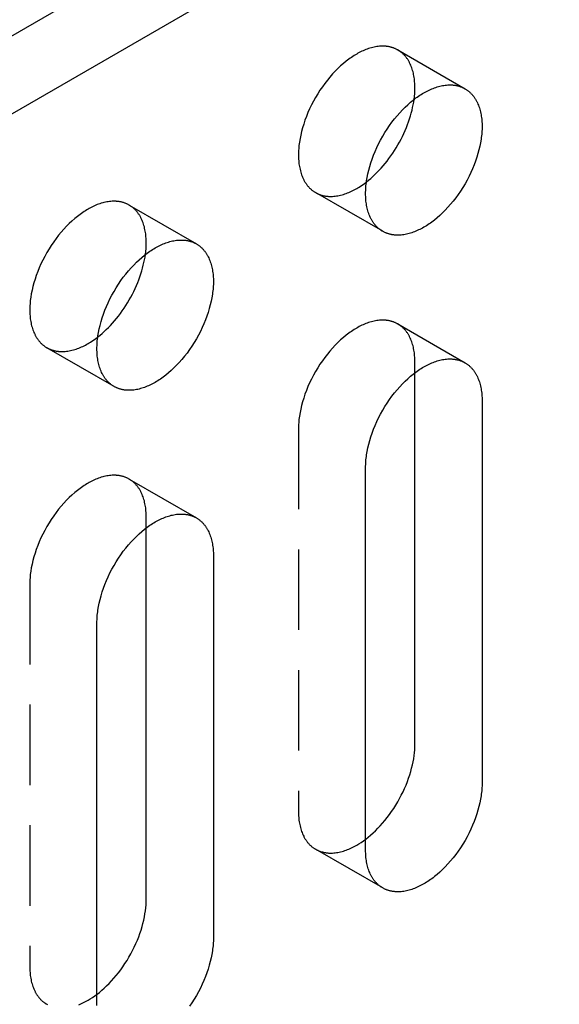
# Model space of a CAD drawing. Units: millimetres. Extents: x 1714 to 2317, y -487 to -327.
# Drawn here: x 2175 to 2192, y -413 to -382 of the extents above; entities that cross this region are included whole.
import ezdxf

# ---------------------------------------------------------------- set-up
doc = ezdxf.new("R2010")
doc.units = ezdxf.units.MM
doc.header["$LTSCALE"] = 0.2
doc.linetypes.add('STRICHLINIE', pattern=[19.05, 12.7, -6.35])
doc.layers.add('GIP_Hidden', color=8, linetype='STRICHLINIE')
doc.layers.add('GIP_Visible', color=7, linetype='Continuous')

# ---------------------------------------------------------------- blocks, each defined once
blk = doc.blocks.new('VECO-A-H3-85-160-60_RL_Iso')
at = {"layer": 'GIP_Hidden'}
for points in [[(26.756, 104.314), (26.739, 104.323), (26.722, 104.332), (26.704, 104.341), (26.687, 104.35), (26.669, 104.358), (26.651, 104.365), (26.633, 104.372), (26.615, 104.379), (26.596, 104.386), (26.577, 104.392), (26.559, 104.397), (26.54, 104.403), (26.52, 104.407), (26.501, 104.412), (26.482, 104.416), (26.462, 104.42), (26.442, 104.423), (26.422, 104.426), (26.402, 104.428), (26.382, 104.431), (26.362, 104.432), (26.341, 104.434), (26.321, 104.435), (26.3, 104.435), (26.28, 104.436), (26.259, 104.435), (26.238, 104.435), (26.217, 104.434), (26.175, 104.431), (26.133, 104.427), (26.09, 104.421), (26.047, 104.414), (26.005, 104.405), (25.962, 104.395), (25.919, 104.384), (25.876, 104.371), (25.833, 104.358), (25.79, 104.343), (25.748, 104.327), (25.705, 104.309), (25.663, 104.291), (25.621, 104.272), (25.579, 104.251), (25.538, 104.23), (25.497, 104.208), (25.456, 104.185), (25.415, 104.161), (25.374, 104.136), (25.332, 104.109), (25.291, 104.081), (25.249, 104.052), (25.206, 104.021), (25.164, 103.989), (25.121, 103.956), (25.036, 103.886), (24.95, 103.811), (24.864, 103.731), (24.779, 103.645), (24.695, 103.555), (24.611, 103.46), (24.53, 103.361), (24.45, 103.258), (24.372, 103.151), (24.297, 103.041), (24.225, 102.928), (24.156, 102.813), (24.09, 102.695), (24.029, 102.576), (23.971, 102.456), (23.917, 102.335), (23.868, 102.215), (23.823, 102.094), (23.782, 101.975), (23.746, 101.857), (23.715, 101.74), (23.688, 101.626), (23.666, 101.514), (23.648, 101.405), (23.641, 101.351), (23.634, 101.299), (23.629, 101.247), (23.625, 101.196), (23.622, 101.146), (23.619, 101.096), (23.618, 101.048), (23.617, 101.001), (23.618, 100.954), (23.619, 100.907), (23.622, 100.86), (23.625, 100.814), (23.629, 100.768), (23.634, 100.722), (23.641, 100.677), (23.648, 100.632), (23.656, 100.588), (23.666, 100.544), (23.677, 100.5), (23.688, 100.457), (23.701, 100.415), (23.715, 100.374), (23.73, 100.333), (23.746, 100.294), (23.764, 100.255), (23.782, 100.217), (23.792, 100.198), (23.802, 100.18), (23.812, 100.162), (23.823, 100.144), (23.834, 100.127), (23.845, 100.109), (23.856, 100.092), (23.868, 100.076), (23.88, 100.059), (23.892, 100.043), (23.904, 100.027), (23.917, 100.012), (23.93, 99.997), (23.943, 99.982), (23.957, 99.967), (23.971, 99.953), (23.985, 99.939), (23.999, 99.926), (24.014, 99.913), (24.029, 99.9), (24.044, 99.887), (24.059, 99.875), (24.075, 99.864), (24.09, 99.852), (24.106, 99.841), (24.123, 99.831), (24.139, 99.82), (24.156, 99.81)], [(27.294, 103.124), (27.294, 103.17), (27.292, 103.217), (27.29, 103.264), (27.287, 103.31), (27.283, 103.356), (27.277, 103.402), (27.271, 103.447), (27.264, 103.492), (27.255, 103.537), (27.246, 103.581), (27.235, 103.624), (27.223, 103.667), (27.211, 103.709), (27.197, 103.75), (27.181, 103.791), (27.165, 103.83), (27.148, 103.869), (27.129, 103.907), (27.12, 103.926), (27.11, 103.944), (27.099, 103.962), (27.089, 103.98), (27.078, 103.998), (27.067, 104.015), (27.056, 104.032), (27.044, 104.048), (27.032, 104.065), (27.02, 104.081), (27.007, 104.097), (26.995, 104.112), (26.982, 104.127), (26.968, 104.142), (26.955, 104.157), (26.941, 104.171), (26.927, 104.185), (26.913, 104.198), (26.898, 104.211), (26.883, 104.224), (26.868, 104.237), (26.853, 104.249), (26.837, 104.261), (26.821, 104.272), (26.805, 104.283), (26.789, 104.294), (26.773, 104.304), (26.756, 104.314)], [(26.756, 104.314), (28.877, 103.089)], [(27.268, 102.752), (27.28, 102.849), (27.288, 102.944), (27.293, 103.035), (27.294, 103.08), (27.294, 103.124)], [(24.156, 99.81), (24.173, 99.801), (24.19, 99.792), (24.207, 99.783), (24.225, 99.775), (24.243, 99.767), (24.261, 99.759), (24.279, 99.752), (24.297, 99.745), (24.316, 99.738), (24.334, 99.732), (24.353, 99.727), (24.372, 99.722), (24.391, 99.717), (24.411, 99.712), (24.43, 99.708), (24.45, 99.704), (24.47, 99.701), (24.489, 99.698), (24.51, 99.696), (24.53, 99.694), (24.55, 99.692), (24.57, 99.69), (24.591, 99.689), (24.611, 99.689), (24.632, 99.689), (24.653, 99.689), (24.674, 99.689), (24.695, 99.69), (24.737, 99.693), (24.779, 99.698), (24.822, 99.703), (24.864, 99.711), (24.907, 99.719), (24.95, 99.729), (24.993, 99.74), (25.036, 99.753), (25.079, 99.767), (25.121, 99.781), (25.164, 99.798), (25.206, 99.815), (25.249, 99.833), (25.291, 99.852), (25.332, 99.873), (25.374, 99.894), (25.415, 99.916), (25.456, 99.939), (25.494, 99.962), (25.532, 99.985), (25.609, 100.035), (25.688, 100.09), (25.766, 100.149)], [(18.271, 99.415), (18.254, 99.424), (18.236, 99.433), (18.219, 99.442), (18.202, 99.451), (18.184, 99.459), (18.166, 99.466), (18.148, 99.473), (18.129, 99.48), (18.111, 99.487), (18.092, 99.493), (18.073, 99.498), (18.054, 99.504), (18.035, 99.509), (18.016, 99.513), (17.996, 99.517), (17.977, 99.521), (17.957, 99.524), (17.937, 99.527), (17.917, 99.53), (17.897, 99.532), (17.876, 99.533), (17.856, 99.535), (17.836, 99.536), (17.815, 99.536), (17.794, 99.537), (17.774, 99.536), (17.753, 99.536), (17.732, 99.535), (17.69, 99.532), (17.647, 99.528), (17.605, 99.522), (17.562, 99.515), (17.519, 99.506), (17.476, 99.496), (17.434, 99.485), (17.391, 99.472), (17.348, 99.459), (17.305, 99.444), (17.262, 99.428), (17.22, 99.41), (17.178, 99.392), (17.136, 99.373), (17.094, 99.352), (17.053, 99.331), (17.011, 99.309), (16.971, 99.286), (16.93, 99.262), (16.889, 99.237), (16.847, 99.21), (16.805, 99.182), (16.763, 99.153), (16.721, 99.122), (16.679, 99.091), (16.636, 99.057), (16.55, 98.987), (16.465, 98.912), (16.379, 98.832), (16.294, 98.746), (16.209, 98.656), (16.126, 98.561), (16.044, 98.462), (15.965, 98.359), (15.887, 98.252), (15.812, 98.142), (15.74, 98.029), (15.671, 97.914), (15.605, 97.796), (15.543, 97.677), (15.485, 97.557), (15.432, 97.436), (15.382, 97.316), (15.337, 97.195), (15.297, 97.076), (15.261, 96.958), (15.23, 96.841), (15.203, 96.727), (15.181, 96.615), (15.163, 96.506), (15.155, 96.452), (15.149, 96.4), (15.144, 96.348), (15.14, 96.297), (15.136, 96.247), (15.134, 96.197), (15.133, 96.149), (15.132, 96.102), (15.133, 96.055), (15.134, 96.008), (15.136, 95.962), (15.14, 95.915), (15.144, 95.869), (15.149, 95.823), (15.155, 95.778), (15.163, 95.733), (15.171, 95.689), (15.181, 95.645), (15.191, 95.601), (15.203, 95.558), (15.216, 95.516), (15.23, 95.475), (15.245, 95.434), (15.261, 95.395), (15.279, 95.356), (15.297, 95.318), (15.307, 95.299), (15.317, 95.281), (15.327, 95.263), (15.337, 95.245), (15.348, 95.228), (15.359, 95.21), (15.371, 95.193), (15.382, 95.177), (15.394, 95.16), (15.407, 95.144), (15.419, 95.128), (15.432, 95.113), (15.445, 95.098), (15.458, 95.083), (15.472, 95.068), (15.485, 95.054), (15.5, 95.04), (15.514, 95.027), (15.528, 95.014), (15.543, 95.001), (15.558, 94.989), (15.574, 94.976), (15.589, 94.965), (15.605, 94.953), (15.621, 94.942), (15.637, 94.932), (15.654, 94.921), (15.671, 94.911)], [(26.277, 98.586), (24.156, 99.81)], [(18.809, 98.225), (18.809, 98.271), (18.807, 98.318), (18.805, 98.365), (18.802, 98.411), (18.797, 98.457), (18.792, 98.503), (18.786, 98.548), (18.778, 98.593), (18.77, 98.638), (18.76, 98.682), (18.75, 98.725), (18.738, 98.768), (18.725, 98.81), (18.711, 98.851), (18.696, 98.892), (18.68, 98.931), (18.663, 98.97), (18.644, 99.008), (18.634, 99.027), (18.624, 99.045), (18.614, 99.063), (18.604, 99.081), (18.593, 99.099), (18.582, 99.116), (18.57, 99.133), (18.559, 99.149), (18.547, 99.166), (18.535, 99.182), (18.522, 99.198), (18.509, 99.213), (18.496, 99.228), (18.483, 99.243), (18.47, 99.258), (18.456, 99.272), (18.442, 99.286), (18.427, 99.299), (18.413, 99.312), (18.398, 99.325), (18.383, 99.338), (18.367, 99.35), (18.352, 99.362), (18.336, 99.373), (18.32, 99.384), (18.304, 99.395), (18.287, 99.405), (18.271, 99.415)], [(18.271, 99.415), (20.392, 98.19)], [(18.783, 97.853), (18.795, 97.95), (18.803, 98.045), (18.807, 98.136), (18.809, 98.181), (18.809, 98.225)], [(26.756, 95.659), (26.739, 95.668), (26.722, 95.678), (26.704, 95.686), (26.687, 95.695), (26.669, 95.703), (26.651, 95.71), (26.633, 95.718), (26.615, 95.724), (26.596, 95.731), (26.577, 95.737), (26.559, 95.742), (26.54, 95.748), (26.52, 95.753), (26.501, 95.757), (26.482, 95.761), (26.462, 95.765), (26.442, 95.768), (26.422, 95.771), (26.402, 95.774), (26.382, 95.776), (26.362, 95.778), (26.341, 95.779), (26.321, 95.78), (26.3, 95.78), (26.28, 95.781), (26.259, 95.781), (26.238, 95.78), (26.217, 95.779), (26.175, 95.776), (26.133, 95.772), (26.09, 95.766), (26.047, 95.759), (26.005, 95.75), (25.962, 95.74), (25.919, 95.729), (25.876, 95.716), (25.833, 95.703), (25.79, 95.688), (25.748, 95.672), (25.705, 95.654), (25.663, 95.636), (25.621, 95.617), (25.579, 95.597), (25.538, 95.575), (25.497, 95.553), (25.456, 95.53), (25.415, 95.506), (25.374, 95.481), (25.332, 95.454), (25.291, 95.426), (25.249, 95.397), (25.206, 95.366), (25.164, 95.335), (25.121, 95.302), (25.036, 95.231), (24.95, 95.156), (24.864, 95.076), (24.779, 94.99), (24.695, 94.9), (24.611, 94.805), (24.53, 94.706), (24.45, 94.603), (24.372, 94.496), (24.297, 94.386), (24.225, 94.273), (24.156, 94.158), (24.09, 94.04), (24.029, 93.921), (23.971, 93.801), (23.917, 93.68), (23.868, 93.56), (23.823, 93.439), (23.782, 93.32), (23.746, 93.202), (23.715, 93.085), (23.688, 92.971), (23.666, 92.859), (23.648, 92.75), (23.641, 92.696), (23.634, 92.644), (23.629, 92.592), (23.625, 92.541), (23.622, 92.491), (23.619, 92.441), (23.618, 92.393), (23.617, 92.346)], [(27.294, 94.469), (27.294, 94.516), (27.292, 94.562), (27.29, 94.609), (27.287, 94.655), (27.283, 94.701), (27.277, 94.747), (27.271, 94.792), (27.264, 94.837), (27.255, 94.882), (27.246, 94.926), (27.235, 94.969), (27.223, 95.012), (27.211, 95.054), (27.197, 95.095), (27.181, 95.136), (27.165, 95.176), (27.148, 95.214), (27.129, 95.252), (27.12, 95.271), (27.11, 95.289), (27.099, 95.307), (27.089, 95.325), (27.078, 95.343), (27.067, 95.36), (27.056, 95.377), (27.044, 95.394), (27.032, 95.41), (27.02, 95.426), (27.007, 95.442), (26.995, 95.457), (26.982, 95.472), (26.968, 95.487), (26.955, 95.502), (26.941, 95.516), (26.927, 95.53), (26.913, 95.543), (26.898, 95.557), (26.883, 95.569), (26.868, 95.582), (26.853, 95.594), (26.837, 95.606), (26.821, 95.617), (26.805, 95.628), (26.789, 95.639), (26.773, 95.649), (26.756, 95.659)], [(26.756, 95.659), (28.877, 94.434)], [(15.671, 94.911), (15.687, 94.902), (15.705, 94.893), (15.722, 94.884), (15.74, 94.876), (15.757, 94.868), (15.775, 94.86), (15.793, 94.853), (15.812, 94.846), (15.83, 94.84), (15.849, 94.833), (15.868, 94.828), (15.887, 94.823), (15.906, 94.818), (15.925, 94.813), (15.945, 94.809), (15.965, 94.805), (15.984, 94.802), (16.004, 94.799), (16.024, 94.797), (16.044, 94.795), (16.065, 94.793), (16.085, 94.791), (16.106, 94.79), (16.126, 94.79), (16.147, 94.79), (16.168, 94.79), (16.188, 94.79), (16.209, 94.791), (16.252, 94.794), (16.294, 94.799), (16.336, 94.804), (16.379, 94.812), (16.422, 94.82), (16.465, 94.83), (16.508, 94.841), (16.55, 94.854), (16.593, 94.868), (16.636, 94.882), (16.679, 94.899), (16.721, 94.916), (16.763, 94.934), (16.805, 94.953), (16.847, 94.974), (16.889, 94.995), (16.93, 95.017), (16.971, 95.04), (17.009, 95.063), (17.048, 95.087), (17.126, 95.138), (17.205, 95.193), (17.285, 95.253)], [(17.792, 93.687), (15.671, 94.911)], [(27.294, 94.117), (27.294, 94.469)], [(23.617, 92.346), (23.617, 80.262)], [(18.271, 90.76), (18.254, 90.769), (18.236, 90.779), (18.219, 90.787), (18.202, 90.796), (18.184, 90.804), (18.166, 90.811), (18.148, 90.819), (18.129, 90.825), (18.111, 90.832), (18.092, 90.838), (18.073, 90.844), (18.054, 90.849), (18.035, 90.854), (18.016, 90.858), (17.996, 90.862), (17.977, 90.866), (17.957, 90.869), (17.937, 90.872), (17.917, 90.875), (17.897, 90.877), (17.876, 90.879), (17.856, 90.88), (17.836, 90.881), (17.815, 90.881), (17.794, 90.882), (17.774, 90.882), (17.753, 90.881), (17.732, 90.88), (17.69, 90.877), (17.647, 90.873), (17.605, 90.867), (17.562, 90.86), (17.519, 90.851), (17.476, 90.841), (17.434, 90.83), (17.391, 90.818), (17.348, 90.804), (17.305, 90.789), (17.262, 90.773), (17.22, 90.756), (17.178, 90.737), (17.136, 90.718), (17.094, 90.698), (17.053, 90.676), (17.011, 90.654), (16.971, 90.631), (16.93, 90.607), (16.889, 90.582), (16.847, 90.555), (16.805, 90.527), (16.763, 90.498), (16.721, 90.467), (16.679, 90.436), (16.636, 90.403), (16.55, 90.332), (16.465, 90.257), (16.379, 90.177), (16.294, 90.091), (16.209, 90.001), (16.126, 89.906), (16.044, 89.807), (15.965, 89.704), (15.887, 89.597), (15.812, 89.487), (15.74, 89.374), (15.671, 89.259), (15.605, 89.141), (15.543, 89.022), (15.485, 88.902), (15.432, 88.781), (15.382, 88.661), (15.337, 88.54), (15.297, 88.421), (15.261, 88.303), (15.23, 88.186), (15.203, 88.072), (15.181, 87.96), (15.163, 87.851), (15.155, 87.797), (15.149, 87.745), (15.144, 87.693), (15.14, 87.642), (15.136, 87.592), (15.134, 87.542), (15.133, 87.494), (15.132, 87.447)], [(18.809, 89.57), (18.809, 89.617), (18.807, 89.663), (18.805, 89.71), (18.802, 89.756), (18.797, 89.802), (18.792, 89.848), (18.786, 89.893), (18.778, 89.938), (18.77, 89.983), (18.76, 90.027), (18.75, 90.07), (18.738, 90.113), (18.725, 90.155), (18.711, 90.196), (18.696, 90.237), (18.68, 90.277), (18.663, 90.315), (18.644, 90.353), (18.634, 90.372), (18.624, 90.39), (18.614, 90.408), (18.604, 90.426), (18.593, 90.444), (18.582, 90.461), (18.57, 90.478), (18.559, 90.495), (18.547, 90.511), (18.535, 90.527), (18.522, 90.543), (18.509, 90.558), (18.496, 90.573), (18.483, 90.588), (18.47, 90.603), (18.456, 90.617), (18.442, 90.631), (18.427, 90.644), (18.413, 90.658), (18.398, 90.67), (18.383, 90.683), (18.367, 90.695), (18.352, 90.707), (18.336, 90.718), (18.32, 90.729), (18.304, 90.74), (18.287, 90.75), (18.271, 90.76)], [(18.271, 90.76), (20.392, 89.535)], [(18.809, 89.218), (18.809, 89.57)], [(15.132, 87.447), (15.132, 75.363)], [(23.617, 80.262), (23.618, 80.215), (23.619, 80.168), (23.622, 80.121), (23.625, 80.075), (23.629, 80.029), (23.634, 79.983), (23.641, 79.938), (23.648, 79.893), (23.656, 79.849), (23.666, 79.805), (23.677, 79.761), (23.688, 79.718), (23.701, 79.676), (23.715, 79.635), (23.73, 79.594), (23.746, 79.555), (23.764, 79.516), (23.782, 79.478), (23.792, 79.459), (23.802, 79.441), (23.812, 79.423), (23.823, 79.405), (23.834, 79.388), (23.845, 79.37), (23.856, 79.353), (23.868, 79.337), (23.88, 79.32), (23.892, 79.304), (23.904, 79.288), (23.917, 79.273), (23.93, 79.258), (23.943, 79.243), (23.957, 79.228), (23.971, 79.214), (23.985, 79.2), (23.999, 79.187), (24.014, 79.174), (24.029, 79.161), (24.044, 79.148), (24.059, 79.136), (24.075, 79.125), (24.09, 79.113), (24.106, 79.102), (24.123, 79.092), (24.139, 79.081), (24.156, 79.071)], [(24.156, 79.071), (24.173, 79.062), (24.19, 79.053), (24.207, 79.044), (24.225, 79.036), (24.243, 79.028), (24.261, 79.02), (24.279, 79.013), (24.297, 79.006), (24.316, 78.999), (24.334, 78.993), (24.353, 78.988), (24.372, 78.983), (24.391, 78.978), (24.411, 78.973), (24.43, 78.969), (24.45, 78.965), (24.47, 78.962), (24.489, 78.959), (24.51, 78.957), (24.53, 78.954), (24.55, 78.953), (24.57, 78.951), (24.591, 78.95), (24.611, 78.95), (24.632, 78.95), (24.653, 78.95), (24.674, 78.95), (24.695, 78.951), (24.737, 78.954), (24.779, 78.959), (24.822, 78.964), (24.864, 78.972), (24.907, 78.98), (24.95, 78.99), (24.993, 79.001), (25.036, 79.014), (25.079, 79.028), (25.121, 79.042), (25.164, 79.059), (25.206, 79.076), (25.249, 79.094), (25.291, 79.113), (25.332, 79.134), (25.374, 79.155), (25.415, 79.177), (25.456, 79.2), (25.526, 79.242), (25.598, 79.288), (25.67, 79.338), (25.743, 79.392)], [(26.277, 77.847), (24.156, 79.071)], [(15.132, 75.363), (15.133, 75.316), (15.134, 75.269), (15.136, 75.223), (15.14, 75.176), (15.144, 75.13), (15.149, 75.084), (15.155, 75.039), (15.163, 74.994), (15.171, 74.95), (15.181, 74.906), (15.191, 74.862), (15.203, 74.819), (15.216, 74.777), (15.23, 74.736), (15.245, 74.695), (15.261, 74.656), (15.279, 74.617), (15.297, 74.579), (15.307, 74.56), (15.317, 74.542), (15.327, 74.524), (15.337, 74.506), (15.348, 74.489), (15.359, 74.471), (15.371, 74.454), (15.382, 74.438), (15.394, 74.421), (15.407, 74.405), (15.419, 74.389), (15.432, 74.374), (15.445, 74.359), (15.458, 74.344), (15.472, 74.329), (15.485, 74.315), (15.5, 74.301), (15.514, 74.288), (15.528, 74.275), (15.543, 74.262), (15.558, 74.25), (15.574, 74.237), (15.589, 74.226), (15.605, 74.214), (15.621, 74.203), (15.637, 74.193), (15.654, 74.182), (15.671, 74.172)], [(15.671, 74.172), (15.687, 74.163)], [(16.679, 74.16), (16.721, 74.177), (16.763, 74.195), (16.805, 74.214), (16.847, 74.235), (16.889, 74.256), (16.93, 74.278), (16.971, 74.301), (17.04, 74.343), (17.111, 74.388), (17.182, 74.438), (17.255, 74.491)]]:
    blk.add_lwpolyline(points, dxfattribs=at)
at = {"layer": 'GIP_Visible'}
for points in [[(107.48, 158.4), (0, 96.347)], [(2.121, 95.122), (109.602, 157.176)], [(26.277, 98.586), (26.26, 98.596), (26.244, 98.606), (26.228, 98.616), (26.212, 98.628), (26.196, 98.639), (26.18, 98.651), (26.165, 98.663), (26.15, 98.675), (26.135, 98.688), (26.12, 98.701), (26.106, 98.715), (26.092, 98.729), (26.078, 98.743), (26.065, 98.757), (26.051, 98.772), (26.038, 98.787), (26.026, 98.803), (26.013, 98.818), (26.001, 98.835), (25.989, 98.851), (25.977, 98.868), (25.966, 98.885), (25.955, 98.902), (25.944, 98.919), (25.934, 98.937), (25.923, 98.955), (25.913, 98.974), (25.904, 98.992), (25.885, 99.03), (25.868, 99.069), (25.852, 99.109), (25.836, 99.149), (25.822, 99.191), (25.81, 99.233), (25.798, 99.275), (25.787, 99.319), (25.778, 99.363), (25.769, 99.407), (25.762, 99.452), (25.756, 99.498), (25.75, 99.543), (25.746, 99.589), (25.743, 99.636), (25.741, 99.682), (25.739, 99.729), (25.739, 99.776), (25.739, 99.823), (25.741, 99.872), (25.743, 99.921), (25.746, 99.971), (25.75, 100.022), (25.756, 100.074), (25.762, 100.126), (25.769, 100.18), (25.787, 100.289), (25.81, 100.401), (25.836, 100.515), (25.868, 100.632), (25.904, 100.75), (25.944, 100.869), (25.989, 100.99), (26.038, 101.111), (26.092, 101.231), (26.15, 101.351), (26.212, 101.47), (26.277, 101.588), (26.346, 101.703), (26.418, 101.816), (26.493, 101.927), (26.571, 102.033), (26.651, 102.136), (26.733, 102.236), (26.816, 102.33), (26.9, 102.42), (26.986, 102.506), (27.071, 102.586), (27.157, 102.662), (27.243, 102.732), (27.285, 102.765), (27.328, 102.797), (27.37, 102.827), (27.412, 102.856), (27.454, 102.884), (27.495, 102.911), (27.536, 102.936), (27.577, 102.96), (27.618, 102.983), (27.659, 103.005), (27.701, 103.027), (27.742, 103.047), (27.784, 103.066), (27.827, 103.085), (27.869, 103.102), (27.912, 103.118), (27.954, 103.133), (27.997, 103.147), (28.04, 103.159), (28.083, 103.17), (28.126, 103.18), (28.169, 103.189), (28.211, 103.196), (28.254, 103.202), (28.296, 103.206), (28.338, 103.209), (28.359, 103.21), (28.38, 103.211), (28.401, 103.211), (28.422, 103.211), (28.442, 103.21), (28.463, 103.209), (28.483, 103.208), (28.503, 103.206), (28.523, 103.204), (28.544, 103.201), (28.563, 103.198), (28.583, 103.195), (28.603, 103.191), (28.622, 103.187), (28.642, 103.183), (28.661, 103.178), (28.68, 103.173), (28.699, 103.167), (28.717, 103.161), (28.736, 103.154), (28.754, 103.148), (28.772, 103.14), (28.79, 103.133), (28.808, 103.125), (28.826, 103.116), (28.843, 103.108), (28.86, 103.099), (28.877, 103.089)], [(28.877, 103.089), (28.894, 103.079), (28.91, 103.069), (28.927, 103.058), (28.943, 103.047), (28.958, 103.036), (28.974, 103.024), (28.989, 103.012), (29.004, 102.999), (29.019, 102.987), (29.034, 102.973), (29.048, 102.96), (29.062, 102.946), (29.076, 102.932), (29.09, 102.917), (29.103, 102.903), (29.116, 102.887), (29.129, 102.872), (29.141, 102.856), (29.153, 102.84), (29.165, 102.824), (29.177, 102.807), (29.188, 102.79), (29.199, 102.773), (29.21, 102.755), (29.221, 102.737), (29.231, 102.719), (29.241, 102.701), (29.251, 102.682), (29.269, 102.645), (29.287, 102.606), (29.303, 102.566), (29.318, 102.525), (29.332, 102.484), (29.345, 102.442), (29.356, 102.399), (29.367, 102.356), (29.377, 102.312), (29.385, 102.267), (29.392, 102.222), (29.399, 102.177), (29.404, 102.131), (29.408, 102.085), (29.411, 102.039), (29.414, 101.992), (29.415, 101.946), (29.416, 101.899)], [(25.766, 100.149), (25.832, 100.201), (25.898, 100.257), (25.964, 100.315), (26.03, 100.376), (26.095, 100.441), (26.16, 100.508), (26.225, 100.578), (26.289, 100.651), (26.352, 100.726), (26.414, 100.804), (26.475, 100.884), (26.535, 100.966), (26.593, 101.05), (26.649, 101.136), (26.704, 101.224), (26.756, 101.313), (26.807, 101.403), (26.856, 101.494), (26.902, 101.586), (26.946, 101.678), (26.987, 101.771), (27.026, 101.864), (27.062, 101.956), (27.095, 102.048), (27.126, 102.14), (27.155, 102.231), (27.18, 102.321), (27.203, 102.41), (27.223, 102.498), (27.241, 102.584), (27.256, 102.669), (27.268, 102.752)], [(29.416, 101.899), (29.415, 101.851), (29.414, 101.803), (29.411, 101.754), (29.408, 101.704), (29.404, 101.653), (29.399, 101.601), (29.392, 101.548), (29.385, 101.495), (29.367, 101.386), (29.345, 101.274), (29.318, 101.159), (29.287, 101.043), (29.251, 100.925), (29.21, 100.805), (29.165, 100.685), (29.116, 100.564), (29.062, 100.443), (29.004, 100.323), (28.943, 100.204), (28.877, 100.087), (28.808, 99.971), (28.736, 99.858), (28.661, 99.748), (28.583, 99.641), (28.503, 99.538), (28.422, 99.439), (28.338, 99.344), (28.254, 99.254), (28.169, 99.169), (28.083, 99.088), (27.997, 99.013), (27.912, 98.943), (27.869, 98.91), (27.827, 98.878), (27.784, 98.848), (27.742, 98.818), (27.701, 98.79), (27.659, 98.764), (27.618, 98.739), (27.577, 98.714), (27.536, 98.691), (27.495, 98.669), (27.454, 98.648), (27.412, 98.628), (27.37, 98.608), (27.328, 98.59), (27.285, 98.573), (27.243, 98.557), (27.2, 98.542), (27.157, 98.528), (27.114, 98.516), (27.071, 98.504), (27.028, 98.494), (26.986, 98.486), (26.943, 98.479), (26.9, 98.473), (26.858, 98.468), (26.816, 98.465), (26.795, 98.465), (26.774, 98.464), (26.753, 98.464), (26.733, 98.464), (26.712, 98.465), (26.692, 98.466), (26.671, 98.467), (26.651, 98.469), (26.631, 98.471), (26.611, 98.473), (26.591, 98.476), (26.571, 98.48), (26.551, 98.483), (26.532, 98.487), (26.513, 98.492), (26.493, 98.497), (26.474, 98.502), (26.456, 98.508), (26.437, 98.514), (26.418, 98.52), (26.4, 98.527), (26.382, 98.534), (26.364, 98.542), (26.346, 98.55), (26.329, 98.558), (26.311, 98.567), (26.294, 98.576), (26.277, 98.586)], [(17.792, 93.687), (17.775, 93.697), (17.759, 93.707), (17.742, 93.718), (17.726, 93.729), (17.711, 93.74), (17.695, 93.752), (17.68, 93.764), (17.665, 93.776), (17.65, 93.789), (17.635, 93.802), (17.621, 93.816), (17.607, 93.83), (17.593, 93.844), (17.579, 93.858), (17.566, 93.873), (17.553, 93.888), (17.54, 93.904), (17.528, 93.92), (17.516, 93.936), (17.504, 93.952), (17.492, 93.969), (17.481, 93.986), (17.47, 94.003), (17.459, 94.02), (17.448, 94.038), (17.438, 94.056), (17.428, 94.075), (17.418, 94.093), (17.4, 94.131), (17.382, 94.17), (17.366, 94.21), (17.351, 94.25), (17.337, 94.292), (17.324, 94.334), (17.313, 94.377), (17.302, 94.42), (17.293, 94.464), (17.284, 94.508), (17.277, 94.553), (17.27, 94.599), (17.265, 94.644), (17.261, 94.69), (17.258, 94.737), (17.255, 94.783), (17.254, 94.83), (17.253, 94.877), (17.254, 94.924), (17.255, 94.973), (17.258, 95.022), (17.261, 95.072), (17.265, 95.123), (17.27, 95.175), (17.277, 95.227), (17.284, 95.281), (17.302, 95.39), (17.324, 95.502), (17.351, 95.616), (17.382, 95.733), (17.418, 95.851), (17.459, 95.971), (17.504, 96.091), (17.553, 96.212), (17.607, 96.332), (17.665, 96.452), (17.726, 96.571), (17.792, 96.689), (17.861, 96.804), (17.933, 96.917), (18.008, 97.028), (18.086, 97.134), (18.166, 97.237), (18.247, 97.337), (18.331, 97.431), (18.415, 97.521), (18.5, 97.607), (18.586, 97.687), (18.672, 97.763), (18.757, 97.833), (18.8, 97.866), (18.842, 97.898), (18.885, 97.928), (18.927, 97.957), (18.968, 97.985), (19.01, 98.012), (19.051, 98.037), (19.092, 98.061), (19.133, 98.084), (19.174, 98.106), (19.215, 98.128), (19.257, 98.148), (19.299, 98.167), (19.341, 98.186), (19.384, 98.203), (19.426, 98.219), (19.469, 98.234), (19.512, 98.248), (19.555, 98.26), (19.598, 98.271), (19.641, 98.281), (19.683, 98.29), (19.726, 98.297), (19.769, 98.303), (19.811, 98.307), (19.853, 98.31), (19.874, 98.311), (19.895, 98.312), (19.916, 98.312), (19.936, 98.312), (19.957, 98.311), (19.977, 98.31), (19.998, 98.309), (20.018, 98.307), (20.038, 98.305), (20.058, 98.302), (20.078, 98.299), (20.098, 98.296), (20.118, 98.292), (20.137, 98.288), (20.156, 98.284), (20.176, 98.279), (20.195, 98.274), (20.213, 98.268), (20.232, 98.262), (20.251, 98.255), (20.269, 98.249), (20.287, 98.241), (20.305, 98.234), (20.323, 98.226), (20.34, 98.217), (20.358, 98.209), (20.375, 98.2), (20.392, 98.19)], [(20.392, 98.19), (20.409, 98.18), (20.425, 98.17), (20.441, 98.159), (20.457, 98.148), (20.473, 98.137), (20.489, 98.125), (20.504, 98.113), (20.519, 98.1), (20.534, 98.088), (20.549, 98.074), (20.563, 98.061), (20.577, 98.047), (20.591, 98.033), (20.604, 98.018), (20.618, 98.004), (20.631, 97.988), (20.643, 97.973), (20.656, 97.957), (20.668, 97.941), (20.68, 97.925), (20.692, 97.908), (20.703, 97.891), (20.714, 97.874), (20.725, 97.856), (20.736, 97.838), (20.746, 97.82), (20.756, 97.802), (20.765, 97.783), (20.784, 97.746), (20.801, 97.707), (20.818, 97.667), (20.833, 97.626), (20.847, 97.585), (20.859, 97.543), (20.871, 97.5), (20.882, 97.457), (20.891, 97.413), (20.9, 97.368), (20.907, 97.323), (20.913, 97.278), (20.919, 97.232), (20.923, 97.186), (20.926, 97.14), (20.929, 97.093), (20.93, 97.047), (20.93, 97)], [(17.285, 95.253), (17.351, 95.306), (17.417, 95.361), (17.482, 95.42), (17.548, 95.481), (17.614, 95.545), (17.679, 95.613), (17.743, 95.683), (17.807, 95.755), (17.87, 95.831), (17.932, 95.908), (17.992, 95.988), (18.052, 96.07), (18.11, 96.155), (18.166, 96.24), (18.22, 96.328), (18.273, 96.417), (18.323, 96.507), (18.372, 96.598), (18.418, 96.689), (18.461, 96.781), (18.502, 96.874), (18.541, 96.966), (18.577, 97.059), (18.611, 97.151), (18.642, 97.243), (18.67, 97.333), (18.695, 97.423), (18.718, 97.512), (18.738, 97.599), (18.756, 97.685), (18.771, 97.77), (18.783, 97.853)], [(20.93, 97), (20.93, 96.952), (20.929, 96.904), (20.926, 96.855), (20.923, 96.805), (20.919, 96.754), (20.913, 96.702), (20.907, 96.649), (20.9, 96.596), (20.882, 96.487), (20.859, 96.375), (20.833, 96.26), (20.801, 96.144), (20.765, 96.026), (20.725, 95.906), (20.68, 95.786), (20.631, 95.665), (20.577, 95.544), (20.519, 95.424), (20.457, 95.305), (20.392, 95.188), (20.323, 95.072), (20.251, 94.959), (20.176, 94.849), (20.098, 94.742), (20.018, 94.639), (19.936, 94.54), (19.853, 94.445), (19.769, 94.355), (19.683, 94.27), (19.598, 94.189), (19.512, 94.114), (19.426, 94.044), (19.384, 94.011), (19.341, 93.979), (19.299, 93.949), (19.257, 93.919), (19.215, 93.892), (19.174, 93.865), (19.133, 93.84), (19.092, 93.815), (19.051, 93.792), (19.01, 93.77), (18.968, 93.749), (18.927, 93.729), (18.885, 93.709), (18.842, 93.691), (18.8, 93.674), (18.757, 93.658), (18.715, 93.643), (18.672, 93.629), (18.629, 93.617), (18.586, 93.605), (18.543, 93.595), (18.5, 93.587), (18.458, 93.58), (18.415, 93.574), (18.373, 93.569), (18.331, 93.566), (18.31, 93.566), (18.289, 93.565), (18.268, 93.565), (18.247, 93.565), (18.227, 93.566), (18.206, 93.567), (18.186, 93.568), (18.166, 93.57), (18.146, 93.572), (18.126, 93.574), (18.106, 93.577), (18.086, 93.581), (18.066, 93.584), (18.047, 93.588), (18.027, 93.593), (18.008, 93.598), (17.989, 93.603), (17.97, 93.609), (17.952, 93.615), (17.933, 93.621), (17.915, 93.628), (17.897, 93.635), (17.879, 93.643), (17.861, 93.651), (17.843, 93.659), (17.826, 93.668), (17.809, 93.677), (17.792, 93.687)], [(25.739, 91.121), (25.739, 91.168), (25.741, 91.217), (25.743, 91.266), (25.746, 91.316), (25.75, 91.367), (25.756, 91.419), (25.762, 91.472), (25.769, 91.525), (25.787, 91.634), (25.81, 91.746), (25.836, 91.86), (25.868, 91.977), (25.904, 92.095), (25.944, 92.215), (25.989, 92.335), (26.038, 92.456), (26.092, 92.576), (26.15, 92.696), (26.212, 92.816), (26.277, 92.933), (26.346, 93.049), (26.418, 93.162), (26.493, 93.272), (26.571, 93.378), (26.651, 93.482), (26.733, 93.581), (26.816, 93.675), (26.9, 93.766), (26.986, 93.851), (27.071, 93.931), (27.157, 94.007), (27.243, 94.077), (27.285, 94.11), (27.328, 94.142), (27.37, 94.172), (27.412, 94.201), (27.454, 94.229), (27.495, 94.256), (27.536, 94.281), (27.577, 94.305), (27.618, 94.328), (27.659, 94.351), (27.701, 94.372), (27.742, 94.392), (27.784, 94.411), (27.827, 94.43), (27.869, 94.447), (27.912, 94.463), (27.954, 94.478), (27.997, 94.492), (28.04, 94.504), (28.083, 94.515), (28.126, 94.525), (28.169, 94.534), (28.211, 94.541), (28.254, 94.547), (28.296, 94.551), (28.338, 94.554), (28.359, 94.555), (28.38, 94.556), (28.401, 94.556), (28.422, 94.556), (28.442, 94.555), (28.463, 94.554), (28.483, 94.553), (28.503, 94.551), (28.523, 94.549), (28.544, 94.546), (28.563, 94.543), (28.583, 94.54), (28.603, 94.536), (28.622, 94.532), (28.642, 94.528), (28.661, 94.523), (28.68, 94.518), (28.699, 94.512), (28.717, 94.506), (28.736, 94.5), (28.754, 94.493), (28.772, 94.486), (28.79, 94.478), (28.808, 94.47), (28.826, 94.462), (28.843, 94.453), (28.86, 94.444), (28.877, 94.434)], [(28.877, 94.434), (28.894, 94.424), (28.91, 94.414), (28.927, 94.403), (28.943, 94.392), (28.958, 94.381), (28.974, 94.369), (28.989, 94.357), (29.004, 94.345), (29.019, 94.332), (29.034, 94.319), (29.048, 94.305), (29.062, 94.291), (29.076, 94.277), (29.09, 94.263), (29.103, 94.248), (29.116, 94.233), (29.129, 94.217), (29.141, 94.201), (29.153, 94.185), (29.165, 94.169), (29.177, 94.152), (29.188, 94.135), (29.199, 94.118), (29.21, 94.1), (29.221, 94.083), (29.231, 94.064), (29.241, 94.046), (29.251, 94.028), (29.269, 93.99), (29.287, 93.951), (29.303, 93.911), (29.318, 93.871), (29.332, 93.829), (29.345, 93.787), (29.356, 93.744), (29.367, 93.701), (29.377, 93.657), (29.385, 93.612), (29.392, 93.568), (29.399, 93.522), (29.404, 93.476), (29.408, 93.43), (29.411, 93.384), (29.414, 93.337), (29.415, 93.291), (29.416, 93.244)], [(27.294, 82.385), (27.294, 94.117)], [(29.416, 93.244), (29.416, 81.16)], [(25.739, 79.037), (25.739, 91.121)], [(17.253, 86.222), (17.254, 86.269), (17.255, 86.318), (17.258, 86.367), (17.261, 86.417), (17.265, 86.468), (17.27, 86.52), (17.277, 86.573), (17.284, 86.626), (17.302, 86.735), (17.324, 86.847), (17.351, 86.962), (17.382, 87.078), (17.418, 87.196), (17.459, 87.316), (17.504, 87.436), (17.553, 87.557), (17.607, 87.677), (17.665, 87.797), (17.726, 87.917), (17.792, 88.034), (17.861, 88.15), (17.933, 88.263), (18.008, 88.373), (18.086, 88.48), (18.166, 88.583), (18.247, 88.682), (18.331, 88.776), (18.415, 88.867), (18.5, 88.952), (18.586, 89.032), (18.672, 89.108), (18.757, 89.178), (18.8, 89.211), (18.842, 89.243), (18.885, 89.273), (18.927, 89.302), (18.968, 89.33), (19.01, 89.357), (19.051, 89.382), (19.092, 89.406), (19.133, 89.429), (19.174, 89.452), (19.215, 89.473), (19.257, 89.493), (19.299, 89.512), (19.341, 89.531), (19.384, 89.548), (19.426, 89.564), (19.469, 89.579), (19.512, 89.593), (19.555, 89.605), (19.598, 89.616), (19.641, 89.626), (19.683, 89.635), (19.726, 89.642), (19.769, 89.648), (19.811, 89.652), (19.853, 89.655), (19.874, 89.656), (19.895, 89.657), (19.916, 89.657), (19.936, 89.657), (19.957, 89.656), (19.977, 89.655), (19.998, 89.654), (20.018, 89.652), (20.038, 89.65), (20.058, 89.647), (20.078, 89.644), (20.098, 89.641), (20.118, 89.637), (20.137, 89.633), (20.156, 89.629), (20.176, 89.624), (20.195, 89.619), (20.213, 89.613), (20.232, 89.607), (20.251, 89.601), (20.269, 89.594), (20.287, 89.587), (20.305, 89.579), (20.323, 89.571), (20.34, 89.563), (20.358, 89.554), (20.375, 89.545), (20.392, 89.535)], [(20.392, 89.535), (20.409, 89.525), (20.425, 89.515), (20.441, 89.504), (20.457, 89.493), (20.473, 89.482), (20.489, 89.47), (20.504, 89.458), (20.519, 89.446), (20.534, 89.433), (20.549, 89.42), (20.563, 89.406), (20.577, 89.392), (20.591, 89.378), (20.604, 89.364), (20.618, 89.349), (20.631, 89.334), (20.643, 89.318), (20.656, 89.302), (20.668, 89.286), (20.68, 89.27), (20.692, 89.253), (20.703, 89.236), (20.714, 89.219), (20.725, 89.201), (20.736, 89.184), (20.746, 89.166), (20.756, 89.147), (20.765, 89.129), (20.784, 89.091), (20.801, 89.052), (20.818, 89.012), (20.833, 88.972), (20.847, 88.93), (20.859, 88.888), (20.871, 88.845), (20.882, 88.802), (20.891, 88.758), (20.9, 88.713), (20.907, 88.669), (20.913, 88.623), (20.919, 88.577), (20.923, 88.531), (20.926, 88.485), (20.929, 88.439), (20.93, 88.392), (20.93, 88.345)], [(18.809, 77.486), (18.809, 89.218)], [(20.93, 88.345), (20.93, 76.261)], [(17.253, 74.138), (17.253, 86.222)], [(25.743, 79.392), (25.819, 79.451), (25.895, 79.515), (25.972, 79.583), (26.048, 79.655), (26.124, 79.731), (26.2, 79.811), (26.274, 79.895), (26.348, 79.982), (26.42, 80.072), (26.49, 80.166), (26.559, 80.262), (26.626, 80.361), (26.69, 80.462), (26.751, 80.565), (26.81, 80.67), (26.866, 80.776), (26.919, 80.882), (26.969, 80.99), (27.015, 81.098), (27.057, 81.205), (27.097, 81.313), (27.132, 81.419), (27.164, 81.525), (27.192, 81.629), (27.217, 81.731), (27.238, 81.832), (27.256, 81.93), (27.27, 82.027), (27.281, 82.12), (27.288, 82.211), (27.293, 82.299), (27.294, 82.385)], [(29.416, 81.16), (29.415, 81.112), (29.414, 81.064), (29.411, 81.015), (29.408, 80.965), (29.404, 80.914), (29.399, 80.862), (29.392, 80.809), (29.385, 80.756), (29.367, 80.647), (29.345, 80.535), (29.318, 80.42), (29.287, 80.304), (29.251, 80.186), (29.21, 80.066), (29.165, 79.946), (29.116, 79.825), (29.062, 79.704), (29.004, 79.584), (28.943, 79.465), (28.877, 79.348), (28.808, 79.232), (28.736, 79.119), (28.661, 79.009), (28.583, 78.902), (28.503, 78.799), (28.422, 78.7), (28.338, 78.605), (28.254, 78.515), (28.169, 78.43), (28.083, 78.349), (27.997, 78.274), (27.912, 78.204), (27.869, 78.171), (27.827, 78.139), (27.784, 78.109), (27.742, 78.079), (27.701, 78.051), (27.659, 78.025), (27.618, 78), (27.577, 77.975), (27.536, 77.952), (27.495, 77.93), (27.454, 77.909), (27.412, 77.889), (27.37, 77.869), (27.328, 77.851), (27.285, 77.834), (27.243, 77.818), (27.2, 77.803), (27.157, 77.789), (27.114, 77.777), (27.071, 77.765), (27.028, 77.755), (26.986, 77.747), (26.943, 77.74), (26.9, 77.734), (26.858, 77.729), (26.816, 77.726), (26.795, 77.726), (26.774, 77.725), (26.753, 77.725), (26.733, 77.725), (26.712, 77.726), (26.692, 77.727), (26.671, 77.728), (26.651, 77.73), (26.631, 77.732), (26.611, 77.734), (26.591, 77.737), (26.571, 77.741), (26.551, 77.744), (26.532, 77.748), (26.513, 77.753), (26.493, 77.758), (26.474, 77.763), (26.456, 77.769), (26.437, 77.775), (26.418, 77.781), (26.4, 77.788), (26.382, 77.795), (26.364, 77.803), (26.346, 77.811), (26.329, 77.819), (26.311, 77.828), (26.294, 77.837), (26.277, 77.847)], [(26.277, 77.847), (26.26, 77.857), (26.244, 77.867), (26.228, 77.877), (26.212, 77.888), (26.196, 77.9), (26.18, 77.912), (26.165, 77.924), (26.15, 77.936), (26.135, 77.949), (26.12, 77.962), (26.106, 77.976), (26.092, 77.99), (26.078, 78.004), (26.065, 78.018), (26.051, 78.033), (26.038, 78.048), (26.026, 78.064), (26.013, 78.079), (26.001, 78.096), (25.989, 78.112), (25.977, 78.129), (25.966, 78.146), (25.955, 78.163), (25.944, 78.18), (25.934, 78.198), (25.923, 78.216), (25.913, 78.235), (25.904, 78.253), (25.885, 78.291), (25.868, 78.33), (25.852, 78.37), (25.836, 78.41), (25.822, 78.452), (25.81, 78.494), (25.798, 78.536), (25.787, 78.58), (25.778, 78.624), (25.769, 78.668), (25.762, 78.713), (25.756, 78.759), (25.75, 78.804), (25.746, 78.85), (25.743, 78.897), (25.741, 78.943), (25.739, 78.99), (25.739, 79.037)], [(17.255, 74.491), (17.331, 74.55), (17.407, 74.614), (17.484, 74.682), (17.56, 74.754), (17.637, 74.83), (17.712, 74.91), (17.787, 74.993), (17.861, 75.08), (17.933, 75.171), (18.003, 75.264), (18.072, 75.361), (18.139, 75.459), (18.203, 75.561), (18.265, 75.664), (18.324, 75.769), (18.38, 75.875), (18.433, 75.982), (18.483, 76.089), (18.529, 76.197), (18.572, 76.305), (18.611, 76.412), (18.647, 76.519), (18.679, 76.625), (18.707, 76.729), (18.732, 76.831), (18.753, 76.932), (18.77, 77.031), (18.785, 77.127), (18.796, 77.221), (18.803, 77.312), (18.808, 77.4), (18.809, 77.486)], [(20.93, 76.261), (20.93, 76.213), (20.929, 76.165), (20.926, 76.116), (20.923, 76.066), (20.919, 76.015), (20.913, 75.963), (20.907, 75.91), (20.9, 75.857), (20.882, 75.748), (20.859, 75.636), (20.833, 75.521), (20.801, 75.405), (20.765, 75.287), (20.725, 75.167), (20.68, 75.047), (20.631, 74.926), (20.577, 74.805), (20.519, 74.685), (20.457, 74.566), (20.392, 74.449), (20.323, 74.333), (20.251, 74.22), (20.176, 74.11)]]:
    blk.add_lwpolyline(points, dxfattribs=at)

msp = doc.modelspace()

# ---------------------------------------------------------------- block references
msp.add_blockref('VECO-A-H3-85-160-60_RL_Iso', (2160.132, -487.205))

doc.saveas('drawing.dxf')
